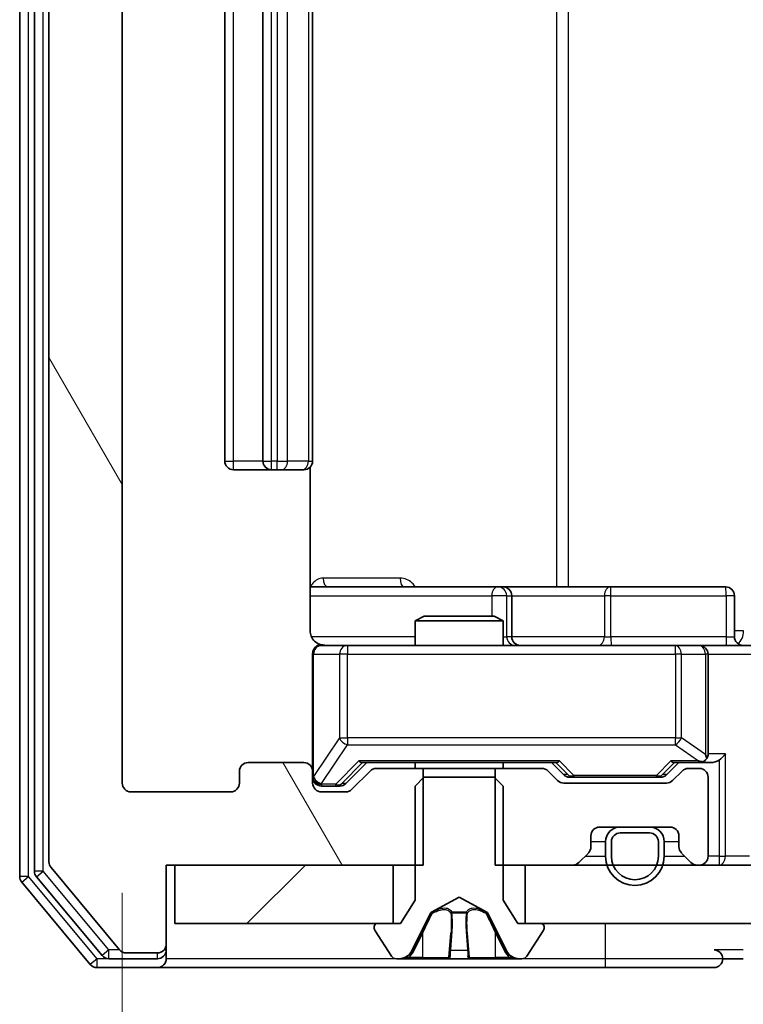
# Model space of a CAD drawing. Units: millimetres. Extents: x 36 to 7721, y 20 to 1425.
# Drawn here: x 2638 to 2663, y 1066 to 1100 of the extents above; entities that cross this region are included whole.
import ezdxf

# ---------------------------------------------------------------- set-up
doc = ezdxf.new("R2010")
doc.units = ezdxf.units.MM
doc.header["$LTSCALE"] = 2.5
doc.layers.get('Defpoints').update_dxf_attribs({"lineweight": 25})
for name, color, linetype, lineweight in [('Dimension (ISO)', 7, 'Continuous', 18), ('Visible (ISO)', 7, 'Continuous', 35), ('Visible Narrow (ISO)', 7, 'Continuous', 25)]:
    doc.layers.add(name, color=color, linetype=linetype, lineweight=lineweight)
doc.layers.add('Hatch (ISO)', color=1, linetype='Continuous', lineweight=18, true_color=0xff0000)
doc.styles.add('Note Text (TK)', font='MS PGothic.ttf')
doc.dimstyles.new('Default - Method 1b (TK)', dxfattribs={"dimscale": 2.5, "dimtxt": 2.5, "dimasz": 2.5, "dimexe": 1, "dimexo": 1.5, "dimgap": 1, "dimtad": 1, "dimrnd": 1e-08, "dimdsep": 46, "dimtxsty": 'Note Text (TK)', "dimcen": 0.09, "dimdle": 5, "dimclrd": 100, "dimclre": 100, "dimclrt": 7, "dimadec": 1, "dimazin": 1, "dimtfac": 1, "dimtmove": 0, "dimatfit": 3, "dimfxl": 0, "dimtolj": 1, "dimlwd": -1, "dimlwe": -1, "dimarcsym": 0})
pattern_1 = [(45, (951.25, -20), (-11.22532, 11.22532), [])]

# ---------------------------------------------------------------- blocks, each defined once
blk = doc.blocks.new('*D36')
at = {"layer": 'Defpoints', "color": 0, "transparency": 16777216}
for p in [(2641.99, 1073.631), (2884.99, 1073.631), (2884.99, 1010.279)]:
    blk.add_point(p, dxfattribs=at)
at = {"layer": 'Dimension (ISO)', "color": 100, "transparency": 16777216}
for p, q in [((2641.99, 1069.881), (2641.99, 1007.779)), ((2884.99, 1069.881), (2884.99, 1007.779)), ((2648.24, 1010.279), (2878.74, 1010.279))]:
    blk.add_line(p, q, dxfattribs=at)
for points in [[(2648.24, 1011.32), (2648.24, 1009.237), (2641.99, 1010.279)], [(2878.74, 1011.32), (2878.74, 1009.237), (2884.99, 1010.279)]]:
    blk.add_solid(points, dxfattribs=at)
at = {"layer": 'Dimension (ISO)', "color": 7, "transparency": 16777216, "insert": (2757.133, 1015.904), "char_height": 6.25, "attachment_point": 4, "style": 'Note Text (TK)'}
blk.add_mtext('\\A1;243', dxfattribs=at)

msp = doc.modelspace()

# ---------------------------------------------------------------- hatches: boundary and pattern name
at = {"layer": 'Hatch (ISO)'}
h = msp.add_hatch(dxfattribs=at)
h.set_pattern_fill('ANSI31', color=256, scale=127, angle=75.00018, style=0)
h.set_pattern_definition([(120.0002, (951.25, -20), (-13.74813, -7.93754), [])])
edge = h.paths.add_edge_path()
edge.add_line((2652.2601, 1126.5305), (2652.2601, 1129.8305))
edge.add_line((2652.2601, 1129.8305), (2643.4896, 1129.8305))
edge.add_line((2643.4896, 1129.8305), (2643.4896, 1132.5305))
edge.add_ellipse((2643.1896, 1132.5305), major_axis=(0, 0.3), ratio=1, start_angle=270, end_angle=360)
edge.add_line((2643.1896, 1132.8305), (2642.1301, 1132.8305))
edge.add_ellipse((2642.1301, 1132.5305), major_axis=(-0.3, 0), ratio=1, start_angle=270, end_angle=320.19443)
edge.add_line((2641.8997, 1132.7226), (2639.5592, 1129.9139))
edge.add_ellipse((2639.7896, 1129.7219), major_axis=(-0.1921, -0.2305), ratio=1, start_angle=270, end_angle=309.80557)
edge.add_line((2639.4896, 1129.7219), (2639.4896, 1070.9391))
edge.add_ellipse((2639.7896, 1070.9391), major_axis=(0, -0.3), ratio=1, start_angle=270, end_angle=309.80557)
edge.add_line((2639.5592, 1070.7471), (2641.8997, 1067.9384))
edge.add_ellipse((2642.1301, 1068.1305), major_axis=(0.1921, -0.2305), ratio=1, start_angle=270, end_angle=320.19443)
edge.add_line((2642.1301, 1067.8305), (2643.1896, 1067.8305))
edge.add_ellipse((2643.1896, 1068.1305), major_axis=(0.3, 0), ratio=1, start_angle=270, end_angle=360)
edge.add_line((2643.4896, 1068.1305), (2643.4896, 1070.8305))
edge.add_line((2643.4896, 1070.8305), (2652.2601, 1070.8305))
edge.add_line((2652.2601, 1070.8305), (2652.2601, 1074.1305))
edge.add_line((2652.2601, 1074.1305), (2650.6639, 1074.1305))
edge.add_ellipse((2650.6639, 1073.8305), major_axis=(-0.3, 0), ratio=1, start_angle=270, end_angle=315)
edge.add_line((2650.4518, 1074.0426), (2649.8275, 1073.4184))
edge.add_ellipse((2649.6154, 1073.6305), major_axis=(-0.2121, -0.2121), ratio=1, start_angle=45, end_angle=90, ccw=False)
edge.add_line((2649.6154, 1073.3305), (2648.7896, 1073.3305))
edge.add_ellipse((2648.7896, 1073.6305), major_axis=(-0.3, 0), ratio=1, start_angle=0, end_angle=90, ccw=False)
edge.add_line((2648.4896, 1073.6305), (2648.4896, 1074.0305))
edge.add_ellipse((2648.1896, 1074.0305), major_axis=(0, 0.3), ratio=1, start_angle=270, end_angle=360)
edge.add_line((2648.1896, 1074.3305), (2646.2896, 1074.3305))
edge.add_ellipse((2646.2896, 1074.0305), major_axis=(-0.3, 0), ratio=1, start_angle=270, end_angle=360)
edge.add_line((2645.9896, 1074.0305), (2645.9896, 1073.6305))
edge.add_ellipse((2645.6896, 1073.6305), major_axis=(0, -0.3), ratio=1, start_angle=0, end_angle=90, ccw=False)
edge.add_line((2645.6896, 1073.3305), (2642.2896, 1073.3305))
edge.add_ellipse((2642.2896, 1073.6305), major_axis=(-0.3, 0), ratio=1, start_angle=0, end_angle=90, ccw=False)
edge.add_line((2641.9896, 1073.6305), (2641.9896, 1127.0305))
edge.add_ellipse((2642.2896, 1127.0305), major_axis=(0, 0.3), ratio=1, start_angle=0, end_angle=90, ccw=False)
edge.add_line((2642.2896, 1127.3305), (2645.6896, 1127.3305))
edge.add_ellipse((2645.6896, 1127.0305), major_axis=(0.3, 0), ratio=1, start_angle=0, end_angle=90, ccw=False)
edge.add_line((2645.9896, 1127.0305), (2645.9896, 1126.6305))
edge.add_ellipse((2646.2896, 1126.6305), major_axis=(0, -0.3), ratio=1, start_angle=270, end_angle=360)
edge.add_line((2646.2896, 1126.3305), (2648.1896, 1126.3305))
edge.add_ellipse((2648.1896, 1126.6305), major_axis=(0.3, 0), ratio=1, start_angle=270, end_angle=360)
edge.add_line((2648.4896, 1126.6305), (2648.4896, 1127.0305))
edge.add_ellipse((2648.7896, 1127.0305), major_axis=(0, 0.3), ratio=1, start_angle=0, end_angle=90, ccw=False)
edge.add_line((2648.7896, 1127.3305), (2649.6154, 1127.3305))
edge.add_ellipse((2649.6154, 1127.0305), major_axis=(0.3, 0), ratio=1, start_angle=45, end_angle=90, ccw=False)
edge.add_line((2649.8275, 1127.2426), (2650.4518, 1126.6184))
edge.add_ellipse((2650.6639, 1126.8305), major_axis=(0.2121, -0.2121), ratio=1, start_angle=270, end_angle=315)
edge.add_line((2650.6639, 1126.5305), (2652.2601, 1126.5305))
h = msp.add_hatch(dxfattribs=at)
h.set_pattern_fill('ANSI31', color=256, scale=127, style=0)
h.set_pattern_definition(pattern_1)
h.paths.add_polyline_path([(2643.7896, 1070.8305), (2643.7896, 1068.8305), (2651.2396, 1068.8305), (2651.2396, 1070.8305)])
h = msp.add_hatch(dxfattribs=at)
h.set_pattern_fill('ANSI31', color=256, scale=127, style=0)
h.set_pattern_definition(pattern_1)
h.paths.add_polyline_path([(2871.2396, 1068.8305), (2871.2396, 1070.8305), (2655.7396, 1070.8305), (2655.7396, 1068.8305)])

# ---------------------------------------------------------------- linework, layer by layer
at = {"layer": 'Visible (ISO)'}
for p, q in [((2638.4896, 1130.2219), (2638.4896, 1070.4391)), ((2638.9896, 1130.0409), (2638.9896, 1070.6201)), ((2639.4896, 1129.7219), (2639.4896, 1070.9391)), ((2641.9896, 1073.6305), (2641.9896, 1127.0305)), ((2645.4896, 1116.0305), (2645.4896, 1084.6305)), ((2646.7896, 1116.0305), (2646.7896, 1084.6305)), ((2648.4896, 1084.6305), (2648.4896, 1116.0305)), ((2645.7896, 1084.3305), (2647.0896, 1084.3305)), ((2647.0896, 1084.3305), (2647.2825, 1084.3305)), ((2647.4239, 1084.3305), (2647.2825, 1084.3305)), ((2647.4239, 1084.3305), (2648.1311, 1084.3305)), ((2648.1896, 1084.3305), (2648.1311, 1084.3305)), ((2648.3998, 1078.8305), (2648.3998, 1084.4164)), ((2654.8126, 1080.3305), (2648.3998, 1080.3305)), ((2654.9842, 1080.3305), (2654.8126, 1080.3305)), ((2658.6587, 1080.3305), (2654.9842, 1080.3305)), ((2662.5883, 1080.3305), (2658.6587, 1080.3305)), ((2655.2842, 1078.6305), (2655.2842, 1080.0305)), ((2662.8883, 1078.6305), (2662.8883, 1080.0305)), ((2652.2964, 1079.3305), (2651.9896, 1079.1771)), ((2654.9896, 1079.1771), (2651.9896, 1079.1771)), ((2651.9896, 1078.3305), (2651.9896, 1079.1771)), ((2652.2964, 1079.3305), (2654.6829, 1079.3305)), ((2654.6829, 1079.3305), (2654.9896, 1079.1771)), ((2654.9896, 1078.3305), (2654.9896, 1079.1771)), ((2649.675, 1078.3305), (2648.7896, 1078.3305)), ((2660.8714, 1078.3305), (2649.675, 1078.3305)), ((2661.6896, 1078.3305), (2660.8714, 1078.3305)), ((2661.6896, 1078.3305), (2663.8654, 1078.3305)), ((2648.4896, 1078.0305), (2648.4896, 1074.0305)), ((2661.9896, 1074.6305), (2661.9896, 1078.0305)), ((2648.1896, 1074.3305), (2646.2896, 1074.3305)), ((2649.6275, 1073.6184), (2650.3396, 1074.3305)), ((2650.1635, 1074.3305), (2656.8157, 1074.3305)), ((2652.2601, 1074.1305), (2650.6639, 1074.1305)), ((2651.9896, 1074.1305), (2651.9896, 1074.3305)), ((2652.2601, 1070.8305), (2652.2601, 1074.1305)), ((2652.2601, 1074.1305), (2654.7191, 1074.1305)), ((2654.7191, 1074.1305), (2654.7191, 1070.8305)), ((2656.3154, 1074.1305), (2654.7191, 1074.1305)), ((2654.9896, 1074.1305), (2654.9896, 1074.3305)), ((2656.6396, 1074.3305), (2657.0517, 1073.9184)), ((2660.9896, 1074.3305), (2660.5775, 1073.9184)), ((2660.8135, 1074.3305), (2661.6896, 1074.3305)), ((2661.6896, 1074.1305), (2661.3139, 1074.1305)), ((2661.6896, 1074.3305), (2662.0654, 1074.3305)), ((2645.9896, 1074.0305), (2645.9896, 1073.6305)), ((2648.4896, 1073.6305), (2648.4896, 1074.0305)), ((2650.4518, 1074.0426), (2649.8275, 1073.4184)), ((2652.2896, 1073.8305), (2651.9896, 1073.5305)), ((2654.6896, 1073.8305), (2652.2896, 1073.8305)), ((2654.9896, 1073.5305), (2654.6896, 1073.8305)), ((2656.8518, 1073.7184), (2656.5275, 1074.0426)), ((2657.2639, 1073.8305), (2657.4073, 1073.8305)), ((2657.4073, 1073.8305), (2660.2219, 1073.8305)), ((2660.2219, 1073.8305), (2660.3653, 1073.8305)), ((2661.1018, 1074.0426), (2660.7775, 1073.7184)), ((2661.9896, 1071.1305), (2661.9896, 1073.8305)), ((2648.7896, 1073.5305), (2649.2788, 1073.5305)), ((2649.2788, 1073.5305), (2649.4153, 1073.5305)), ((2651.9896, 1073.5305), (2651.9896, 1069.6305)), ((2654.9896, 1069.6305), (2654.9896, 1073.5305)), ((2660.5654, 1073.6305), (2657.0639, 1073.6305)), ((2645.6896, 1073.3305), (2642.2896, 1073.3305)), ((2649.6154, 1073.3305), (2648.7896, 1073.3305)), ((2658.2896, 1072.1305), (2660.6896, 1072.1305)), ((2659.9896, 1072.1305), (2658.9896, 1072.1305)), ((2657.9896, 1071.4548), (2657.9896, 1071.8305)), ((2659.9896, 1071.9305), (2658.9896, 1071.9305)), ((2658.9896, 1071.9305), (2659.9896, 1071.9305)), ((2660.9896, 1071.8305), (2660.9896, 1071.4548)), ((2658.4896, 1071.6305), (2658.4896, 1071.1305)), ((2658.6896, 1071.6305), (2658.6896, 1071.1305)), ((2658.6896, 1071.1305), (2658.6896, 1071.6305)), ((2660.2896, 1071.1305), (2660.2896, 1071.6305)), ((2660.2896, 1071.6305), (2660.2896, 1071.1305)), ((2660.4896, 1071.1305), (2660.4896, 1071.6305)), ((2657.5775, 1070.9184), (2657.9018, 1071.2426)), ((2661.0775, 1071.2426), (2661.4018, 1070.9184)), ((2639.5592, 1070.7471), (2641.8997, 1067.9384)), ((2643.4896, 1068.1305), (2643.4896, 1070.8305)), ((2643.4896, 1070.8305), (2652.2601, 1070.8305)), ((2643.7896, 1070.8305), (2643.7896, 1068.8305)), ((2651.2396, 1070.8305), (2643.7896, 1070.8305)), ((2651.2396, 1068.8305), (2651.2396, 1070.8305)), ((2654.7191, 1070.8305), (2657.3654, 1070.8305)), ((2871.2396, 1070.8305), (2655.7396, 1070.8305)), ((2655.7396, 1070.8305), (2655.7396, 1068.8305)), ((2661.6139, 1070.8305), (2661.6896, 1070.8305)), ((2639.0592, 1070.4281), (2641.3005, 1067.7384)), ((2638.5592, 1070.2471), (2640.8997, 1067.4384)), ((2652.5421, 1069.2267), (2653.4896, 1069.7305)), ((2653.4896, 1069.7305), (2654.4371, 1069.2267)), ((2651.9896, 1069.6305), (2651.4896, 1068.8305)), ((2655.4896, 1068.8305), (2654.9896, 1069.6305)), ((2651.8775, 1067.9082), (2652.5208, 1069.2048)), ((2654.4584, 1069.2048), (2655.1018, 1067.9082)), ((2643.7896, 1068.8305), (2651.2396, 1068.8305)), ((2650.5896, 1068.7305), (2650.5896, 1068.6898)), ((2651.4896, 1068.8305), (2650.6896, 1068.8305)), ((2656.2896, 1068.8305), (2655.4896, 1068.8305)), ((2655.7396, 1068.8305), (2871.2396, 1068.8305)), ((2656.3896, 1068.6898), (2656.3896, 1068.7305)), ((2650.6219, 1068.5808), (2651.1805, 1067.7215)), ((2655.7988, 1067.7215), (2656.3573, 1068.5808)), ((2643.4896, 1067.9305), (2643.4896, 1068.1305)), ((2642.1301, 1067.8305), (2643.1896, 1067.8305)), ((2643.4896, 1067.9305), (2643.4896, 1067.6305)), ((2641.531, 1067.6305), (2643.1896, 1067.6305)), ((2651.3482, 1067.6305), (2651.4296, 1067.6305)), ((2651.4296, 1067.6305), (2651.4669, 1067.6305)), ((2651.4669, 1067.6305), (2652.2464, 1067.6305)), ((2653.0856, 1067.6305), (2652.2464, 1067.6305)), ((2653.0856, 1067.6305), (2653.0992, 1067.6305)), ((2653.0992, 1067.6305), (2653.8801, 1067.6305)), ((2653.8801, 1067.6305), (2653.8937, 1067.6305)), ((2654.7328, 1067.6305), (2653.8937, 1067.6305)), ((2654.7328, 1067.6305), (2655.5124, 1067.6305)), ((2655.5124, 1067.6305), (2655.5497, 1067.6305)), ((2655.5497, 1067.6305), (2655.6311, 1067.6305)), ((2662.4896, 1067.6305), (2663.1896, 1067.6305)), ((2641.1301, 1067.3305), (2643.1896, 1067.3305)), ((2643.1896, 1067.3305), (2658.4896, 1067.3305)), ((2658.4896, 1067.3305), (2662.1896, 1067.3305))]:
    msp.add_line(p, q, dxfattribs=at)
for centre, radius, start, end in [((2645.7896, 1084.6305), 0.3, 180, 270), ((2647.0896, 1084.6305), 0.3, 180, 270), ((2648.1896, 1084.6305), 0.3, 270, 0), ((2654.9842, 1080.0305), 0.3, 0, 90), ((2662.5883, 1080.0305), 0.3, 0, 90), ((2655.5842, 1078.6305), 0.3, 180, 270), ((2663.1883, 1078.6305), 0.3, 180, 270), ((2648.7896, 1078.0305), 0.3, 90, 180), ((2648.9896, 1078.8305), 0.5, 255.52448, 270), ((2661.6896, 1078.0305), 0.3, 0, 90), ((2661.6896, 1074.6305), 0.3, 328.75555, 0), ((2646.2896, 1074.0305), 0.3, 90, 180), ((2648.1896, 1074.0305), 0.3, 0, 90), ((2650.6639, 1073.8305), 0.3, 90, 135), ((2656.3154, 1073.8305), 0.3, 45, 90), ((2661.3139, 1073.8305), 0.3, 90, 135), ((2661.6896, 1074.6305), 0.3, 270, 293.43798), ((2661.6896, 1073.8305), 0.3, 0, 90), ((2648.7896, 1073.8305), 0.3, 180, 270), ((2642.2896, 1073.6305), 0.3, 180, 270), ((2645.6896, 1073.6305), 0.3, 270, 0), ((2648.7896, 1073.6305), 0.3, 180, 270), ((2649.6154, 1073.6305), 0.3, 270, 315), ((2657.0639, 1073.9305), 0.3, 225, 270), ((2660.5654, 1073.9305), 0.3, 270, 315), ((2658.2896, 1071.8305), 0.3, 90, 180), ((2658.9896, 1071.6305), 0.5, 90, 180), ((2659.9896, 1071.6305), 0.5, 0, 90), ((2660.6896, 1071.8305), 0.3, 0, 90), ((2658.9896, 1071.6305), 0.3, 90, 180), ((2658.9896, 1071.6305), 0.3, 90, 180), ((2659.9896, 1071.6305), 0.3, 0, 90), ((2659.9896, 1071.6305), 0.3, 0, 90), ((2657.6896, 1071.4548), 0.3, 315, 0), ((2661.2896, 1071.4548), 0.3, 180, 225), ((2659.4896, 1071.1305), 1, 180, 0), ((2659.4896, 1071.1305), 0.8, 180, 0), ((2659.4896, 1071.1305), 0.8, 180, 0), ((2661.6896, 1071.1305), 0.3, 270, 0), ((2639.7896, 1070.9391), 0.3, 180, 219.80557), ((2657.3654, 1071.1305), 0.3, 270, 315), ((2661.6139, 1071.1305), 0.3, 225, 270), ((2638.7896, 1070.4391), 0.3, 180, 219.80557), ((2639.2896, 1070.6201), 0.3, 180, 219.80557), ((2652.5656, 1069.1826), 0.05, 118, 153.6083), ((2654.4136, 1069.1826), 0.05, 26.3917, 62), ((2650.6896, 1068.7305), 0.1, 90, 180), ((2656.2896, 1068.7305), 0.1, 0, 90), ((2650.7896, 1068.6898), 0.2, 180, 213.02387), ((2656.1896, 1068.6898), 0.2, 326.97613, 0), ((2643.1896, 1068.1305), 0.3, 270, 0), ((2641.531, 1067.9305), 0.3, 219.80557, 270), ((2642.1301, 1068.1305), 0.3, 219.80557, 270), ((2643.1896, 1067.9305), 0.3, 270, 0), ((2651.3482, 1067.8305), 0.2, 213.02387, 270), ((2651.4296, 1068.1305), 0.5, 270, 333.6083), ((2655.5497, 1068.1305), 0.5, 206.3917, 270), ((2655.6311, 1067.8305), 0.2, 270, 326.97613), ((2662.1896, 1067.6305), 0.3, 0, 90), ((2641.1301, 1067.6305), 0.3, 219.80557, 270), ((2643.1896, 1067.6305), 0.3, 270, 0), ((2662.1896, 1067.6305), 0.3, 270, 0)]:
    msp.add_arc(centre, radius, start, end, dxfattribs=at)
for centre, major_axis, ratio, start_param, end_param in [((2661.6896, 1074.608), (0.2515, -0.483), 0.3384375, 1.1216156, 1.3963425), ((2662.0654, 1074.6305), (0.4243, 0), 0.7071068, 4.712389, 5.4977871), ((2662.3654, 1074.6305), (-0.2772, -0.2772), 0.4142136, 1.1780972, 1.9634954), ((2650.0604, 1074.6305), (-0.1246, 0.2958), 0.4004104, 2.3310669, 2.974568), ((2656.9189, 1074.6305), (0.1246, 0.2958), 0.4004104, 3.3086173, 3.9521184), ((2660.7104, 1074.6305), (-0.1246, 0.2958), 0.4004104, 2.3310669, 2.974568), ((2661.6574, 1074.6305), (0.6487, -0.2044), 0.3384375, 4.8186392, 5.0530703), ((2657.2639, 1074.1305), (-0.3, 0), 0.9998508, 0.7853235, 1.5707963), ((2660.3653, 1074.1305), (0.3, 0), 0.9998508, 4.712389, 5.4978618), ((2649.4153, 1073.8305), (0.3, 0), 0.9998508, 4.712389, 5.4978618)]:
    msp.add_ellipse(centre, major_axis=major_axis, ratio=ratio, start_param=start_param, end_param=end_param, dxfattribs=at)
for points, knots in [([(2648.3998, 1078.8305), (2648.3998, 1078.7703), (2648.415, 1078.6996), (2648.4645, 1078.5865), (2648.5084, 1078.5248), (2648.6013, 1078.4362), (2648.6673, 1078.394), (2648.7412, 1078.3645), (2648.7554, 1078.3596), (2648.7701, 1078.3551)], [0.151444025, 0.151444025, 0.151444025, 0.151444025, 0.169518324, 0.169518324, 0.188462119, 0.188462119, 0.208033743, 0.208033743, 0.212355318, 0.212355318, 0.212355318, 0.212355318]), ([(2648.4896, 1078.0305), (2648.4896, 1078.0305), (2648.4896, 1078.0454), (2648.4896, 1078.0543), (2648.4896, 1078.0558), (2648.4896, 1078.0566), (2648.4896, 1078.0567), (2648.4896, 1078.0568), (2648.4896, 1078.0567), (2648.4896, 1078.0572), (2648.4896, 1078.0572), (2648.4896, 1078.0577), (2648.4896, 1078.0578), (2648.4896, 1078.058), (2648.4896, 1078.0582), (2648.4896, 1078.0586), (2648.4896, 1078.0589), (2648.4896, 1078.0601), (2648.4897, 1078.0613), (2648.4899, 1078.0712), (2648.4905, 1078.0801), (2648.4932, 1078.1038), (2648.496, 1078.1186), (2648.5084, 1078.1638), (2648.5217, 1078.1935), (2648.557, 1078.2476), (2648.5796, 1078.2726), (2648.6303, 1078.3121), (2648.6588, 1078.3274), (2648.7181, 1078.3484), (2648.7496, 1078.3544), (2648.809, 1078.3565), (2648.8375, 1078.3535), (2648.8646, 1078.3464)], [0, 0, 0, 0, 0.05281698, 0.05281698, 0.06905849, 0.06905849, 0.07210353, 0.07210353, 0.07438735, 0.07438735, 0.07481655, 0.07481655, 0.07489933, 0.07489933, 0.07498283, 0.07498283, 0.07506647, 0.07506647, 0.07540625, 0.07540625, 0.0780531, 0.0780531, 0.08256907, 0.08256907, 0.09209945, 0.09209945, 0.10194164, 0.10194164, 0.11139024, 0.11139024, 0.12081198, 0.12081198, 0.12921871, 0.12921871, 0.12921871, 0.12921871]), ([(2661.809, 1074.3553), (2661.8152, 1074.358), (2661.8213, 1074.3609), (2661.8538, 1074.3776), (2661.883, 1074.3991), (2661.9191, 1074.4361), (2661.9343, 1074.4558), (2661.9461, 1074.4749)], [0.250886757, 0.250886757, 0.250886757, 0.250886757, 0.252877969, 0.252877969, 0.261958418, 0.261958418, 0.268388032, 0.268388032, 0.268388032, 0.268388032]), ([(2651.7309, 1067.7135), (2651.6496, 1067.6602), (2651.5584, 1067.6309), (2651.4688, 1067.6305), (2651.4678, 1067.6305), (2651.4669, 1067.6305)], [0, 0, 0, 0, 0.032055974, 0.032055974, 0.032394303, 0.032394303, 0.032394303, 0.032394303]), ([(2653.7902, 1067.7135), (2653.7922, 1067.6602), (2653.8382, 1067.6309), (2653.8792, 1067.6305), (2653.8796, 1067.6305), (2653.8801, 1067.6305)], [0, 0, 0, 0, 0.032055974, 0.032055974, 0.032394303, 0.032394303, 0.032394303, 0.032394303]), ([(2651.4669, 1067.6305), (2651.4679, 1067.6305), (2651.469, 1067.6305), (2651.4794, 1067.6305), (2651.4888, 1067.6307), (2651.4982, 1067.631)], [-0.0323943032, -0.0323943032, -0.0323943032, -0.0323943032, -0.0320559737, -0.0320559737, -0.0289727583, -0.0289727583, -0.0289727583, -0.0289727583]), ([(2653.1003, 1067.6305), (2653.1001, 1067.6305), (2653.1, 1067.6305), (2653.0996, 1067.6305), (2653.0994, 1067.6305), (2653.0992, 1067.6305)], [-0.00023059908, -0.00023059908, -0.00023059908, -0.00023059908, 0, 0, 0.00033832945, 0.00033832945, 0.00033832945, 0.00033832945]), ([(2653.1003, 1067.6305), (2653.1003, 1067.6305), (2653.1004, 1067.6305), (2653.1008, 1067.6305), (2653.1011, 1067.6305), (2653.1014, 1067.6305)], [-0.00005424966, -0.00005424966, -0.00005424966, -0.00005424966, 0, 0, 0.00024151791, 0.00024151791, 0.00024151791, 0.00024151791]), ([(2653.8801, 1067.6305), (2653.8799, 1067.6305), (2653.8796, 1067.6305), (2653.8775, 1067.6305), (2653.8755, 1067.6307), (2653.8735, 1067.631)], [-0.0323943032, -0.0323943032, -0.0323943032, -0.0323943032, -0.0320559737, -0.0320559737, -0.0289727583, -0.0289727583, -0.0289727583, -0.0289727583]), ([(2655.5072, 1067.6305), (2655.5079, 1067.6305), (2655.5086, 1067.6305), (2655.5103, 1067.6305), (2655.5113, 1067.6305), (2655.5124, 1067.6305)], [-0.00023059908, -0.00023059908, -0.00023059908, -0.00023059908, 0, 0, 0.00033832945, 0.00033832945, 0.00033832945, 0.00033832945]), ([(2655.5124, 1067.6305), (2655.5114, 1067.6305), (2655.5105, 1067.6305), (2655.5089, 1067.6305), (2655.5082, 1067.6305), (2655.5075, 1067.6305)], [-0.00033832945, -0.00033832945, -0.00033832945, -0.00033832945, 0, 0, 0.00024151791, 0.00024151791, 0.00024151791, 0.00024151791])]:
    msp.add_open_spline(points, degree=3, knots=knots, dxfattribs=at)
for points in [[(2651.4982, 1067.631), (2651.5868, 1067.634), (2651.6766, 1067.6497), (2651.7572, 1067.6761)], [(2653.8735, 1067.631), (2653.8549, 1067.634), (2653.8362, 1067.6497), (2653.8353, 1067.6761)]]:
    msp.add_open_spline(points, degree=3, dxfattribs=at)
at = {"layer": 'Visible Narrow (ISO)'}
for p, q in [((2638.7896, 1070.4391), (2638.7896, 1130.2219)), ((2639.2896, 1070.6201), (2639.2896, 1130.0409)), ((2656.8144, 1120.3305), (2656.8144, 1080.3305)), ((2657.2188, 1080.3305), (2657.2188, 1120.3305)), ((2645.7896, 1084.6305), (2645.7896, 1116.0305)), ((2647.0896, 1084.6305), (2647.0896, 1116.0305)), ((2647.2825, 1116.0305), (2647.2825, 1084.6305)), ((2647.6361, 1084.6305), (2647.6361, 1116.0305)), ((2648.3432, 1116.0305), (2648.3432, 1084.6305)), ((2645.4896, 1084.6305), (2645.7896, 1084.6305)), ((2646.7896, 1084.6305), (2645.7896, 1084.6305)), ((2645.7896, 1084.3305), (2645.7896, 1084.6305)), ((2646.7896, 1084.6305), (2647.0896, 1084.6305)), ((2647.0896, 1084.3305), (2647.0896, 1084.6305)), ((2647.2825, 1084.6305), (2647.0896, 1084.6305)), ((2647.2825, 1084.3305), (2647.2825, 1084.6305)), ((2647.2825, 1084.6305), (2647.6361, 1084.6305)), ((2648.3432, 1084.6305), (2647.6361, 1084.6305)), ((2648.3432, 1084.6305), (2648.4896, 1084.6305)), ((2651.4748, 1080.6305), (2648.8447, 1080.6305)), ((2648.3998, 1080.0305), (2654.6005, 1080.0305)), ((2655.1123, 1080.0305), (2654.6005, 1080.0305)), ((2654.6005, 1080.0305), (2654.6005, 1079.3305)), ((2655.1123, 1078.6305), (2655.1123, 1080.0305)), ((2655.1123, 1080.0305), (2655.2839, 1080.0305)), ((2655.2842, 1080.0305), (2655.2839, 1080.0305)), ((2655.2839, 1080.0305), (2655.2839, 1078.6305)), ((2655.2842, 1080.0305), (2658.4465, 1080.0305)), ((2658.6718, 1080.0305), (2658.4465, 1080.0305)), ((2658.4465, 1080.0305), (2658.4465, 1078.6305)), ((2658.6718, 1080.0305), (2662.6014, 1080.0305)), ((2658.6718, 1078.6305), (2658.6718, 1080.0305)), ((2662.8883, 1080.0305), (2662.6014, 1080.0305)), ((2662.6014, 1080.0305), (2662.6014, 1078.6305)), ((2663.1967, 1078.8305), (2662.8883, 1078.8305)), ((2651.9896, 1078.6305), (2648.4455, 1078.6305)), ((2654.9896, 1078.6305), (2655.1123, 1078.6305)), ((2655.2839, 1078.6305), (2655.1123, 1078.6305)), ((2655.2839, 1078.6305), (2655.2842, 1078.6305)), ((2658.4465, 1078.6305), (2655.2842, 1078.6305)), ((2658.4465, 1078.6305), (2658.6718, 1078.6305)), ((2662.6014, 1078.6305), (2658.6718, 1078.6305)), ((2662.6014, 1078.6305), (2662.8883, 1078.6305)), ((2649.675, 1078.3305), (2649.675, 1078.0305)), ((2660.8714, 1078.0305), (2660.8714, 1078.3305)), ((2648.5213, 1078.0305), (2648.4896, 1078.0305)), ((2648.5213, 1073.8524), (2648.5213, 1078.0305)), ((2648.5213, 1078.0305), (2649.4067, 1078.0305)), ((2649.675, 1078.0305), (2649.4067, 1078.0305)), ((2649.4067, 1078.0305), (2649.4067, 1075.1805)), ((2649.675, 1075.1805), (2649.675, 1078.0305)), ((2649.675, 1078.0305), (2660.8714, 1078.0305)), ((2661.0761, 1078.0305), (2660.8714, 1078.0305)), ((2660.8714, 1078.0305), (2660.8714, 1075.1805)), ((2661.0761, 1075.1805), (2661.0761, 1078.0305)), ((2661.0761, 1078.0305), (2661.8943, 1078.0305)), ((2661.9896, 1078.0305), (2661.8943, 1078.0305)), ((2661.8943, 1078.0305), (2661.8943, 1074.608)), ((2661.9896, 1078.0305), (2663.9896, 1078.0305)), ((2649.4067, 1075.1805), (2648.5213, 1073.8524)), ((2649.4067, 1075.1805), (2649.675, 1075.1805)), ((2649.675, 1075.1805), (2649.675, 1074.9405)), ((2660.8714, 1075.1805), (2649.675, 1075.1805)), ((2660.8714, 1074.9405), (2660.8714, 1075.1805)), ((2660.8714, 1075.1805), (2661.0761, 1075.1805)), ((2661.8943, 1074.608), (2661.0761, 1075.1805)), ((2648.7896, 1073.6124), (2649.675, 1074.9405)), ((2649.675, 1074.9405), (2660.8714, 1074.9405)), ((2660.8714, 1074.9405), (2661.6574, 1074.3905)), ((2662.5775, 1074.6305), (2661.9896, 1074.6305)), ((2662.3654, 1074.4184), (2662.3654, 1071.1305)), ((2662.5775, 1071.1305), (2662.5775, 1074.6305)), ((2650.0604, 1074.3905), (2649.2788, 1073.5905)), ((2649.491, 1073.6184), (2650.1867, 1074.3305)), ((2656.9189, 1074.3905), (2650.0604, 1074.3905)), ((2656.7926, 1074.3305), (2657.1952, 1073.9184)), ((2657.4073, 1073.8905), (2656.9189, 1074.3905)), ((2660.7104, 1074.3905), (2660.2219, 1073.8905)), ((2660.434, 1073.9184), (2660.8367, 1074.3305)), ((2661.6574, 1074.3905), (2660.7104, 1074.3905)), ((2648.4896, 1073.8524), (2648.5213, 1073.8524)), ((2657.1952, 1073.9184), (2657.0517, 1073.9184)), ((2657.4073, 1073.8905), (2657.4073, 1073.8305)), ((2660.2219, 1073.8905), (2657.4073, 1073.8905)), ((2660.2219, 1073.8305), (2660.2219, 1073.8905)), ((2660.5775, 1073.9184), (2660.434, 1073.9184)), ((2648.7896, 1073.5905), (2648.7896, 1073.6124)), ((2648.7896, 1073.5905), (2648.7896, 1073.5305)), ((2649.2788, 1073.5905), (2648.7896, 1073.5905)), ((2649.2788, 1073.5305), (2649.2788, 1073.5905)), ((2649.6275, 1073.6184), (2649.491, 1073.6184)), ((2657.9896, 1071.6305), (2658.4896, 1071.6305)), ((2660.4896, 1071.6305), (2660.9896, 1071.6305)), ((2657.7896, 1071.1305), (2658.4896, 1071.1305)), ((2660.4896, 1071.1305), (2661.1896, 1071.1305)), ((2662.3654, 1071.1305), (2661.9896, 1071.1305)), ((2662.3654, 1071.1305), (2662.3654, 1070.8305)), ((2662.3654, 1071.1305), (2662.5775, 1071.1305)), ((2663.4018, 1071.1305), (2662.5775, 1071.1305)), ((2638.7896, 1070.4391), (2638.4896, 1070.4391)), ((2638.5592, 1070.2471), (2638.7896, 1070.4391)), ((2641.1301, 1067.6305), (2638.7896, 1070.4391)), ((2639.2896, 1070.6201), (2638.9896, 1070.6201)), ((2639.0592, 1070.4281), (2639.2896, 1070.6201)), ((2641.531, 1067.9305), (2639.2896, 1070.6201)), ((2652.5208, 1069.2048), (2652.5527, 1069.2048)), ((2652.5733, 1069.2267), (2652.5421, 1069.2267)), ((2653.2431, 1069.2048), (2653.7362, 1069.2048)), ((2653.7307, 1069.2267), (2653.2485, 1069.2267)), ((2654.4371, 1069.2267), (2654.4059, 1069.2267)), ((2654.4265, 1069.2048), (2654.4584, 1069.2048)), ((2658.4896, 1067.6305), (2658.4896, 1068.8305)), ((2651.9467, 1067.8904), (2652.2486, 1068.5065)), ((2652.2473, 1067.6761), (2652.2486, 1068.5065)), ((2653.1354, 1067.6761), (2653.208, 1068.5065)), ((2653.208, 1068.5065), (2653.1594, 1067.8904)), ((2653.8199, 1067.8904), (2653.7713, 1068.5065)), ((2653.8439, 1067.6761), (2653.7713, 1068.5065)), ((2654.7307, 1068.5065), (2655.0326, 1067.8904)), ((2654.732, 1067.6761), (2654.7307, 1068.5065)), ((2641.531, 1067.9305), (2641.3005, 1067.7384)), ((2641.9065, 1067.9305), (2641.531, 1067.9305)), ((2641.531, 1067.6305), (2641.531, 1067.9305)), ((2643.1896, 1067.6305), (2643.1896, 1067.8305)), ((2643.4132, 1067.9305), (2643.4896, 1067.9305)), ((2651.9035, 1067.9082), (2651.8775, 1067.9082)), ((2653.7781, 1067.9082), (2653.2012, 1067.9082)), ((2655.1018, 1067.9082), (2655.0758, 1067.9082)), ((2663.1896, 1067.9305), (2662.1896, 1067.9305)), ((2641.1301, 1067.6305), (2640.8997, 1067.4384)), ((2641.531, 1067.6305), (2641.1301, 1067.6305)), ((2641.1301, 1067.3305), (2641.1301, 1067.6305)), ((2651.3482, 1067.6305), (2643.4896, 1067.6305)), ((2652.2473, 1067.6761), (2651.7572, 1067.6761)), ((2652.2473, 1067.6761), (2653.1354, 1067.6761)), ((2653.1439, 1067.6761), (2653.1354, 1067.6761)), ((2653.8439, 1067.6761), (2653.8353, 1067.6761)), ((2653.8439, 1067.6761), (2654.732, 1067.6761)), ((2655.222, 1067.6761), (2654.732, 1067.6761)), ((2658.4896, 1067.6305), (2655.6311, 1067.6305)), ((2662.4896, 1067.6305), (2658.4896, 1067.6305)), ((2658.4896, 1067.3305), (2658.4896, 1067.6305))]:
    msp.add_line(p, q, dxfattribs=at)
msp.add_arc((2657.4073, 1074.1305), 0.3, 225, 270.00428, dxfattribs=at)
for centre, major_axis, ratio, start_param, end_param in [((2647.4239, 1084.6305), (0, -0.3), 0.7071068, 0, 1.5707963), ((2648.1311, 1084.6305), (0, -0.3), 0.7071068, 0, 1.5707963), ((2649.0201, 1080.6305), (0, -0.3), 0.5845417, 4.712389, 6.2831853), ((2651.6023, 1080.6305), (0, -0.3), 0.4251427, 4.712389, 6.2831853), ((2654.8126, 1080.0305), (0, 0.3), 0.7071068, 0, 1.5707963), ((2654.8126, 1080.0305), (0, 0.3), 0.9990482, 4.712389, 6.2831853), ((2654.9842, 1080.0305), (0, 0.3), 0.9990482, 4.712389, 6.2831853), ((2658.6587, 1080.0305), (0, 0.3), 0.7071068, 0, 1.5707963), ((2658.6587, 1080.0305), (0, 0.3), 0.0436194, 4.712389, 6.2831853), ((2662.5883, 1080.0305), (0, 0.3), 0.0436194, 4.712389, 6.2831853), ((2662.8432, 1078.8305), (0, 0.5), 0.7071068, 3.6320888, 4.712389), ((2655.412, 1078.6305), (0, -0.3), 0.9990482, 4.712389, 6.2831853), ((2655.5836, 1078.6305), (0, -0.3), 0.9990482, 4.712389, 6.2831853), ((2658.2344, 1078.6305), (0, -0.3), 0.7071068, 0, 1.5707963), ((2658.6848, 1078.6305), (0, -0.3), 0.0436194, 4.712389, 6.2831853), ((2662.6145, 1078.6305), (0, -0.3), 0.0436194, 4.712389, 6.2831853), ((2648.7896, 1078.0305), (0, 0.3), 0.8944272, 0, 1.5707963), ((2649.675, 1078.0305), (0, 0.3), 0.8944272, 0, 1.5707963), ((2660.8714, 1078.0305), (0, 0.3), 0.682188, 4.712389, 6.2831853), ((2661.6896, 1078.0305), (0, 0.3), 0.682188, 4.712389, 6.2831853), ((2649.675, 1075.1805), (0.2496, -0.1664), 0.7427814, 3.87304, 5.1721792), ((2660.8714, 1075.1805), (0.172, 0.2458), 0.6073134, 3.9975941, 5.1142321), ((2648.7896, 1073.8524), (-0.3, 0), 0.8, 0, 1.5707963), ((2648.7896, 1073.8305), (-0.3, 0), 0.8, 0, 1.5707963), ((2648.7896, 1073.8524), (-0.2496, 0.1664), 0.7427814, 0.7314474, 2.0305866), ((2657.4073, 1074.1305), (-0.2146, -0.2096), 0.6901674, 0.0168833, 0.9775503), ((2660.2219, 1074.1305), (0, -0.3), 0.9998508, 0, 0.7854728), ((2660.2219, 1074.1305), (0.2146, -0.2096), 0.6901674, 5.305635, 6.266302), ((2649.2788, 1073.8305), (0.2146, -0.2096), 0.6901674, 5.305635, 6.266302), ((2649.2788, 1073.8305), (0, -0.3), 0.9998508, 0, 0.7854728), ((2662.3654, 1071.1305), (0, -0.3), 0.7071068, 0, 1.5707963), ((2652.596, 1069.1826), (0, -0.05), 0.9670817, 3.6302849, 4.2517669), ((2652.596, 1069.1826), (-0.044, 0.0237), 0.0870412, 0.2308583, 1.2284691), ((2652.596, 1069.1826), (-0.0213, 0.0452), 0.271954, 0.1244647, 1.3474164), ((2653.2545, 1069.1826), (-0.0417, -0.0276), 0.8702675, 4.3140693, 5.5370209), ((2653.2545, 1069.1826), (-0.0498, -0.0049), 0.4728258, 4.8963461, 5.8939569), ((2653.2545, 1069.1826), (0, 0.05), 0.2544662, 0.4886922, 1.1101742), ((2653.7248, 1069.1826), (0, -0.05), 0.2544662, 2.0314184, 2.6529005), ((2653.7248, 1069.1826), (-0.0417, 0.0276), 0.8702675, 3.887757, 5.1107087), ((2653.7248, 1069.1826), (0.0498, -0.0049), 0.4728258, 0.3892284, 1.3868392), ((2654.3832, 1069.1826), (0.0213, 0.0452), 0.271954, 4.9357689, 6.1587206), ((2654.3832, 1069.1826), (0.044, 0.0237), 0.0870412, 5.0547162, 6.052327), ((2654.3832, 1069.1826), (0, 0.05), 0.9670817, 5.1730111, 5.7944931), ((2652.2494, 1068.5021), (-0.0449, 0.022), 0.0707153, 4.766381, 6.117427), ((2653.2578, 1068.5021), (-0.0498, 0.0039), 0.4389579, 4.9127883, 6.2638342), ((2653.7214, 1068.5021), (0.0498, 0.0039), 0.4389579, 0.0193511, 1.370397), ((2654.7298, 1068.5021), (0.0449, 0.022), 0.0707153, 0.1657583, 1.5168043), ((2651.7581, 1067.6718), (-0.0274, 0.0418), 0.0334121, 4.7948816, 6.1900638), ((2651.5568, 1068.0347), (-0.3313, -0.3368), 0.8605493, 1.3250102, 1.9402661), ((2651.9475, 1067.886), (-0.0449, 0.022), 0.0707177, 4.7663778, 6.1218009), ((2653.1788, 1068.0347), (0.0375, 0.4413), 0.0170949, 1.9053096, 2.5205655), ((2653.1937, 1067.6718), (-0.0499, 0.003), 0.8354784, 4.8563595, 6.2515417), ((2653.2092, 1067.886), (-0.0498, 0.0039), 0.4389175, 4.9084115, 6.2638347), ((2653.7701, 1067.886), (0.0498, 0.0039), 0.4389175, 0.0193506, 1.3747738), ((2653.7855, 1067.6718), (0.0499, 0.003), 0.8354784, 0.0316436, 1.4268258), ((2653.8005, 1068.0347), (0.0375, -0.4413), 0.0170949, 0.6210271, 1.236283), ((2655.0317, 1067.886), (0.0449, 0.022), 0.0707177, 0.1613844, 1.5168075), ((2655.4225, 1068.0347), (0.3313, -0.3368), 0.8605493, 4.3429192, 4.9581751), ((2655.2211, 1067.6718), (0.0274, 0.0418), 0.0334121, 0.0931216, 1.4883037), ((2652.2464, 1067.6805), (0, -0.05), 0.0174524, 0, 1.4835299), ((2653.0856, 1067.6805), (0, -0.05), 0.9998477, 0, 1.4835299), ((2653.8937, 1067.6805), (0, -0.05), 0.9998477, 4.7996554, 6.2831853), ((2654.7328, 1067.6805), (0, -0.05), 0.0174524, 4.7996554, 6.2831853)]:
    msp.add_ellipse(centre, major_axis=major_axis, ratio=ratio, start_param=start_param, end_param=end_param, dxfattribs=at)
for points, knots in [([(2648.8447, 1080.6305), (2648.7142, 1080.6305), (2648.5425, 1080.5449), (2648.4379, 1080.3764), (2648.4165, 1080.3305)], [-0.09474832, -0.09474832, -0.09474832, -0.09474832, -0.04737416, -0.031457997, -0.031457997, -0.031457997, -0.031457997]), ([(2651.9912, 1080.3305), (2651.963, 1080.379), (2651.8292, 1080.5491), (2651.6247, 1080.6305), (2651.4748, 1080.6305)], [-0.065916484, -0.065916484, -0.065916484, -0.065916484, -0.048782062, 0, 0, 0, 0]), ([(2648.7896, 1078.3305), (2648.8166, 1078.3305), (2648.8541, 1078.3424), (2648.8646, 1078.3463), (2648.8646, 1078.3463)], [0, 0, 0, 0, 0.049859236, 0.074882892, 0.074882892, 0.074882892, 0.074882892]), ([(2653.2485, 1069.2267), (2653.2212, 1069.2662), (2653.1442, 1069.3401), (2652.9607, 1069.369), (2652.7606, 1069.3112), (2652.6364, 1069.2564), (2652.5733, 1069.2267)], [-0.17486601, -0.17486601, -0.17486601, -0.17486601, -0.14599531, -0.1171246, -0.09547158, -0.07381855, -0.07381855, -0.07381855, -0.07381855]), ([(2652.5793, 1069.1869), (2652.6393, 1069.2166), (2652.7574, 1069.2714), (2652.9452, 1069.3292), (2653.1128, 1069.3003), (2653.1828, 1069.2264), (2653.2076, 1069.1869)], [0.07381855, 0.07381855, 0.07381855, 0.07381855, 0.09547158, 0.1171246, 0.14599531, 0.17486601, 0.17486601, 0.17486601, 0.17486601]), ([(2654.4059, 1069.2267), (2654.3219, 1069.2662), (2654.1561, 1069.3401), (2653.9449, 1069.369), (2653.8049, 1069.3112), (2653.7512, 1069.2564), (2653.7307, 1069.2267)], [-0.17486601, -0.17486601, -0.17486601, -0.17486601, -0.14599531, -0.1171246, -0.09547158, -0.07381855, -0.07381855, -0.07381855, -0.07381855]), ([(2653.7717, 1069.1869), (2653.7903, 1069.2166), (2653.8392, 1069.2714), (2653.9664, 1069.3292), (2654.1624, 1069.3003), (2654.32, 1069.2264), (2654.3999, 1069.1869)], [0.07381855, 0.07381855, 0.07381855, 0.07381855, 0.09547158, 0.1171246, 0.14599531, 0.17486601, 0.17486601, 0.17486601, 0.17486601])]:
    msp.add_open_spline(points, degree=3, knots=knots, dxfattribs=at)
for points in [[(2652.5527, 1069.2048), (2652.4316, 1068.9813), (2652.3173, 1068.7526), (2652.2054, 1068.5243)], [(2652.2486, 1068.5065), (2652.355, 1068.7348), (2652.464, 1068.9635), (2652.5793, 1069.1869)], [(2653.2076, 1069.1869), (2653.2279, 1068.9635), (2653.2261, 1068.7348), (2653.208, 1068.5065)], [(2653.2496, 1068.5243), (2653.2675, 1068.7526), (2653.2677, 1068.9813), (2653.2431, 1069.2048)], [(2653.7362, 1069.2048), (2653.7115, 1068.9813), (2653.7118, 1068.7526), (2653.7297, 1068.5243)], [(2653.7713, 1068.5065), (2653.7531, 1068.7348), (2653.7514, 1068.9635), (2653.7717, 1069.1869)], [(2654.3999, 1069.1869), (2654.5152, 1068.9635), (2654.6242, 1068.7348), (2654.7307, 1068.5065)], [(2654.7739, 1068.5243), (2654.6619, 1068.7526), (2654.5477, 1068.9813), (2654.4265, 1069.2048)], [(2652.2054, 1068.5243), (2652.1048, 1068.319), (2652.0041, 1068.1136), (2651.9035, 1067.9082)], [(2653.2012, 1067.9082), (2653.2173, 1068.1136), (2653.2335, 1068.319), (2653.2496, 1068.5243)], [(2653.7297, 1068.5243), (2653.7458, 1068.319), (2653.7619, 1068.1136), (2653.7781, 1067.9082)], [(2655.0758, 1067.9082), (2654.9752, 1068.1136), (2654.8745, 1068.319), (2654.7739, 1068.5243)], [(2651.9035, 1067.9082), (2651.8649, 1067.8296), (2651.8045, 1067.7617), (2651.7309, 1067.7135)], [(2653.1014, 1067.6305), (2653.1418, 1067.6314), (2653.1871, 1067.6606), (2653.1891, 1067.7135)], [(2653.1891, 1067.7135), (2653.1909, 1067.7617), (2653.1951, 1067.8296), (2653.2012, 1067.9082)], [(2653.7781, 1067.9082), (2653.7842, 1067.8296), (2653.7883, 1067.7617), (2653.7902, 1067.7135)], [(2655.2483, 1067.7135), (2655.1748, 1067.7617), (2655.1144, 1067.8296), (2655.0758, 1067.9082)], [(2655.5075, 1067.6305), (2655.4195, 1067.6314), (2655.3291, 1067.6606), (2655.2483, 1067.7135)], [(2653.1439, 1067.6761), (2653.1429, 1067.6471), (2653.1205, 1067.631), (2653.1003, 1067.6305)], [(2655.222, 1067.6761), (2655.3106, 1067.6471), (2655.4103, 1067.631), (2655.5072, 1067.6305)]]:
    msp.add_open_spline(points, degree=3, dxfattribs=at)

# ---------------------------------------------------------------- dimensions: what is measured, and where the dimension line sits
at = {"layer": 'Dimension (ISO)', "color": 100, "true_color": 0x00ff3f}
dim = msp.add_linear_dim(base=(2884.9896, 1010.2787), p1=(2641.9896, 1073.6305), p2=(2884.9896, 1073.6305), angle=180, dimstyle='Default - Method 1b (TK)', override={"dimgap": 1, "dimdec": 2, "dimtol": 0, "dimlim": 0, "dimtp": 0, "dimtm": 0, "dimtdec": 2, "dimtofl": 0, "dimatfit": 1}, dxfattribs=at)
dim.commit()
dim.dimension.update_dxf_attribs({"geometry": '*D36', "text_midpoint": (2763.4896, 1010.2787), "dimtype": 160})

doc.saveas('drawing.dxf')
